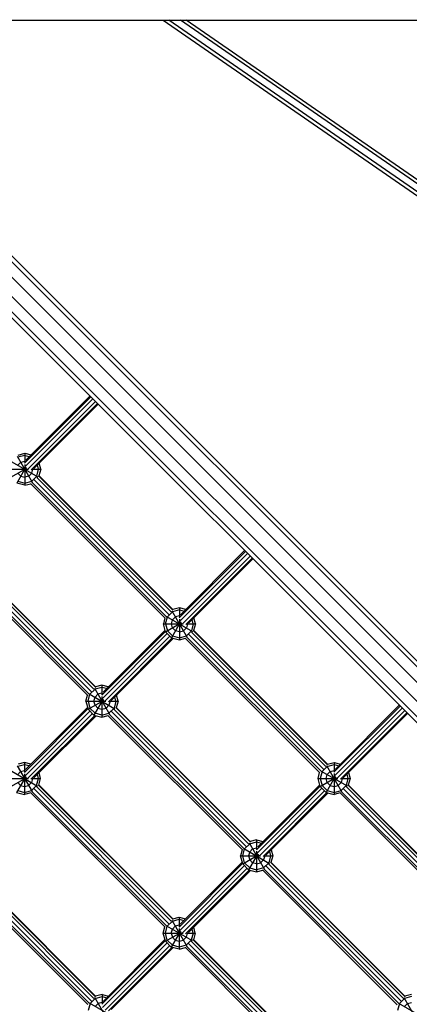
# Model space of a CAD drawing. Units: centimetres. Extents: x -2000 to 2000, y -1976 to 3824.
# Drawn here: x -136 to -83, y -315 to -180 of the extents above; entities that cross this region are included whole.
import ezdxf

# ---------------------------------------------------------------- set-up
doc = ezdxf.new("R2010")
doc.units = ezdxf.units.CM
doc.header["$MEASUREMENT"] = 0
doc.layers.add('InterSystem-dimension', color=7, linetype='Continuous')
doc.layers.add('LINARIUM_Nr_Pióra__7', color=7, linetype='Continuous')
doc.styles.add('GENERATED_STYLE_1', font='arial.ttf')
doc.dimstyles.new('GENERATED_STYLE__5', dxfattribs={"dimtxt": 60, "dimasz": 30.4, "dimexe": 0.18, "dimexo": 50, "dimgap": 0.09, "dimtad": 1, "dimdec": 3, "dimlfac": 0.01, "dimzin": 0, "dimdsep": 46, "dimtxsty": 'GENERATED_STYLE_1', "dimblk": 'ARROWHEAD_2', "dimblk1": 'ARROWHEAD_2', "dimblk2": 'ARROWHEAD_2', "dimcen": 0.09, "dimclrd": 7, "dimclre": 7, "dimclrt": 7, "dimadec": 0, "dimazin": 0, "dimtfac": 1, "dimtdec": 4, "dimtmove": 0, "dimatfit": 3, "dimfxl": 0, "dimtolj": 1, "dimtzin": 0, "dimarcsym": 0})

# ---------------------------------------------------------------- blocks, each defined once
blk = doc.blocks.new('*D17')
at = {"layer": 'InterSystem-dimension', "linetype": 'Continuous'}
for p, q in [((-1690.58, 1269.6), (-1690.58, 1250.04)), ((-1670.58, 1238.5), (-1710.58, 1261.59)), ((-1720.58, 1250.04), (-1300.29, 1250.08)), ((-1690.58, 1250.04), (-1690.29, -1549.96)), ((-1710.29, -1538.42), (-1670.29, -1561.51)), ((-1720.29, -1549.96), (700.01, -1549.72)), ((-1690.29, -1549.96), (-1690.29, -1569.52))]:
    blk.add_line(p, q, dxfattribs=at)
at = {"layer": 'InterSystem-dimension', "insert": (-1678.45, -24.61), "char_height": 60, "attachment_point": 7, "rotation": 270.0059, "style": 'GENERATED_STYLE_1'}
blk.add_mtext('\\A1;{\\fArial CE|b0|i0|c238|p34;28,000}', dxfattribs=at)
blk = doc.blocks.new('ARROWHEAD_2')
at = {"color": 0, "linetype": 'Continuous', "lineweight": 0}
for p, q in [((-0.3781, -0.655), (0.3781, 0.655)), ((0, 0), (-1, 0))]:
    blk.add_line(p, q, dxfattribs=at)

msp = doc.modelspace()

# ---------------------------------------------------------------- linework, layer by layer
at = {"layer": 'LINARIUM_Nr_Pióra__7', "linetype": 'Continuous'}
for p, q in [((-170.4147, -179.7767), (-9.4215, -179.7767)), ((-116.4091, -179.7767), (-63.7015, -216.23)), ((-63.4019, -215.8901), (-115.618, -179.7767)), ((-62.8503, -215.1773), (-114.0358, -179.7767)), ((-62.6717, -214.7537), (-113.2446, -179.7767)), ((-4.5531, -345.5679), (-168.7912, -181.3298)), ((-4.3735, -344.9373), (-168.1606, -181.1502)), ((-5.6915, -346.5509), (-169.7742, -182.4682)), ((-7.9855, -349.0003), (-172.2236, -184.7622)), ((-7.0025, -347.8619), (-171.0852, -183.7792)), ((-8.6161, -349.1799), (-172.4032, -185.3928)), ((-135.4182, -240.5689), (-126.3226, -231.4734)), ((-126.0398, -231.7562), (-135.3218, -241.0383)), ((-135.2407, -240.1754), (-126.4307, -231.3653)), ((-125.6902, -232.1058), (-134.9745, -241.3901)), ((-134.507, -241.4883), (-125.4074, -232.3887)), ((-134.1157, -241.3131), (-125.2993, -232.4967)), ((-137.1465, -240.3937), (-133.5878, -242.4483)), ((-136.4143, -239.6218), (-134.3596, -243.1805)), ((-135.3797, -239.5085), (-136.3323, -239.7637)), ((-135.9297, -240.4611), (-136.3323, -240.8637)), ((-136.3014, -239.4607), (-135.3797, -239.2137)), ((-135.9297, -240.4611), (-135.3797, -240.3137)), ((-135.3797, -239.2137), (-134.5116, -239.4463)), ((-135.3797, -239.2137), (-135.3797, -240.4948)), ((-135.3797, -239.5085), (-134.7441, -239.6788)), ((-135.299, -240.3353), (-135.3797, -240.3137)), ((-137.5797, -241.4137), (-134.8567, -241.4137)), ((-137.2849, -242.5137), (-135.0962, -241.25)), ((-135.216, -241.1302), (-136.4797, -243.319)), ((-135.3797, -240.7493), (-135.3797, -243.6137)), ((-134.4271, -241.9637), (-134.2797, -241.4137)), ((-134.3634, -241.4137), (-133.1797, -241.4137)), ((-134.2797, -241.4137), (-134.2897, -241.3764)), ((-133.7297, -242.3663), (-133.4744, -241.4137)), ((-133.4744, -241.4137), (-133.6312, -240.8286)), ((-133.1797, -241.4137), (-133.4267, -242.3354)), ((-133.1797, -241.4137), (-133.3988, -240.5962)), ((-136.3323, -241.9637), (-135.9297, -242.3663)), ((-136.3323, -243.0637), (-135.3797, -243.319)), ((-135.9297, -242.3663), (-135.3797, -242.5137)), ((-134.8297, -242.3663), (-135.3797, -242.5137)), ((-135.3797, -243.319), (-134.4271, -243.0637)), ((-134.8297, -242.3663), (-134.4271, -241.9637)), ((-134.4271, -243.0637), (-133.7297, -242.3663)), ((-134.1029, -242.8569), (-115.6097, -261.3502)), ((-133.7421, -242.5337), (-115.2865, -260.9894)), ((-133.5017, -242.3063), (-115.0591, -260.749)), ((-133.4209, -242.314), (-115.0668, -260.6681)), ((-135.3797, -243.6137), (-136.4797, -243.319)), ((-135.3797, -243.6137), (-134.5554, -243.3928)), ((-134.5871, -243.3611), (-116.1139, -261.8343)), ((-134.4019, -243.1967), (-115.9495, -261.6491)), ((-114.0275, -261.3886), (-105.2175, -252.5785)), ((-145.1929, -253.9686), (-126.7211, -272.4403)), ((-145.0076, -253.8042), (-126.5568, -272.255)), ((-144.7152, -253.4579), (-126.2104, -271.9626)), ((-144.3544, -253.1347), (-125.8873, -271.6018)), ((-144.1222, -252.899), (-125.6516, -271.3696)), ((-144.0348, -252.9133), (-125.6659, -271.2822)), ((-105.1094, -252.6866), (-114.205, -261.7821)), ((-104.8266, -252.9694), (-114.1086, -262.2515)), ((-104.477, -253.319), (-113.7613, -262.6033)), ((-113.2938, -262.7015), (-104.1941, -253.6019)), ((-112.9025, -262.5263), (-104.0861, -253.7099)), ((-114.1665, -260.7217), (-115.1191, -260.9769)), ((-114.1665, -260.4269), (-115.0882, -260.6739)), ((-114.1665, -260.4269), (-114.1665, -261.708)), ((-113.2984, -260.6595), (-114.1665, -260.4269)), ((-114.1665, -260.7217), (-113.5309, -260.892)), ((-116.1456, -261.8026), (-116.3665, -262.6269)), ((-116.0717, -262.6269), (-115.8165, -261.6743)), ((-115.9332, -261.6069), (-112.3746, -263.6615)), ((-115.1191, -260.9769), (-115.8165, -261.6743)), ((-115.2665, -262.6269), (-115.1191, -262.0769)), ((-115.2011, -260.835), (-113.1464, -264.3937)), ((-114.7165, -261.6743), (-115.1191, -262.0769)), ((-114.1665, -261.5269), (-114.7165, -261.6743)), ((-114.0858, -261.5485), (-114.1665, -261.5269)), ((-114.1665, -261.9625), (-114.1665, -264.8269)), ((-112.2612, -262.6269), (-112.418, -262.0418)), ((-111.9665, -262.6269), (-112.1855, -261.8094)), ((-116.0717, -263.7269), (-116.3665, -262.6269)), ((-116.3665, -262.6269), (-113.6435, -262.6269)), ((-116.0717, -263.7269), (-113.883, -262.4632)), ((-116.0717, -262.6269), (-115.8165, -263.5795)), ((-114.0028, -262.3434), (-115.2665, -264.5322)), ((-115.1191, -263.1769), (-115.2665, -262.6269)), ((-114.7165, -263.5795), (-115.1191, -263.1769)), ((-113.2139, -263.1769), (-113.6165, -263.5795)), ((-113.0665, -262.6269), (-113.2139, -263.1769)), ((-113.1502, -262.6269), (-111.9665, -262.6269)), ((-113.0665, -262.6269), (-113.0765, -262.5896)), ((-112.2612, -262.6269), (-112.5165, -263.5795)), ((-111.9665, -262.6269), (-112.2134, -263.5486)), ((-124.8244, -272.4015), (-116.0882, -263.6654)), ((-115.8279, -263.9707), (-124.728, -272.8708)), ((-124.6469, -272.008), (-116.1339, -263.495)), ((-115.4783, -264.3204), (-124.3806, -273.2227)), ((-123.9131, -273.3209), (-115.1545, -264.5622)), ((-123.5218, -273.1456), (-114.984, -264.6079)), ((-115.2665, -264.5322), (-116.0717, -263.7269)), ((-115.8165, -263.5795), (-115.1191, -264.2769)), ((-115.2665, -264.5322), (-114.1665, -264.8269)), ((-115.1191, -264.2769), (-114.1665, -264.5322)), ((-114.1665, -263.7269), (-114.7165, -263.5795)), ((-114.1665, -263.7269), (-113.6165, -263.5795)), ((-114.1665, -264.5322), (-113.2139, -264.2769)), ((-114.1665, -264.8269), (-113.3422, -264.606)), ((-113.3739, -264.5743), (-94.9007, -283.0476)), ((-113.2139, -264.2769), (-112.5165, -263.5795)), ((-113.1887, -264.4099), (-94.7363, -282.8623)), ((-112.8897, -264.0701), (-94.3965, -282.5634)), ((-112.5289, -263.7469), (-94.0733, -282.2026)), ((-112.2885, -263.5195), (-93.8459, -281.9622)), ((-112.2077, -263.5272), (-93.8536, -281.8814)), ((-125.8129, -271.4674), (-123.7689, -275.0076)), ((-124.7858, -271.3411), (-125.7384, -271.5964)), ((-124.7858, -271.0464), (-125.6836, -271.287)), ((-124.7858, -271.0464), (-124.7858, -272.3272)), ((-123.9179, -271.2789), (-124.7858, -271.0464)), ((-124.1503, -271.5114), (-124.7858, -271.3411)), ((-126.9858, -273.2464), (-126.7595, -272.4019)), ((-126.691, -273.2464), (-126.4358, -272.2938)), ((-126.547, -272.2296), (-123.0067, -274.2735)), ((-126.4358, -272.2938), (-125.7384, -271.5964)), ((-125.8858, -273.2464), (-125.7384, -272.6964)), ((-125.3358, -272.2938), (-125.7384, -272.6964)), ((-124.7858, -272.1464), (-125.3358, -272.2938)), ((-124.7858, -272.1464), (-124.7052, -272.168)), ((-124.7858, -272.5824), (-124.7858, -275.4464)), ((-122.8805, -273.2464), (-123.0373, -272.6611)), ((-122.5858, -273.2464), (-122.8049, -272.4287)), ((-135.2592, -282.6202), (-126.7532, -274.1143)), ((-126.9858, -273.2464), (-124.2623, -273.2464)), ((-126.9858, -273.2464), (-126.691, -274.3464)), ((-126.691, -274.3464), (-124.5022, -273.0827)), ((-126.691, -273.2464), (-126.4358, -274.199)), ((-126.4358, -274.199), (-125.7384, -274.8964)), ((-124.6221, -272.9629), (-125.8858, -275.1516)), ((-125.7384, -273.7964), (-125.8858, -273.2464)), ((-125.7384, -273.7964), (-125.3358, -274.199)), ((-125.3358, -274.199), (-124.7858, -274.3464)), ((-124.7858, -274.3464), (-124.2358, -274.199)), ((-124.2358, -274.199), (-123.8331, -273.7964)), ((-123.6858, -273.2464), (-123.8331, -273.7964)), ((-123.1358, -274.199), (-123.8331, -274.8964)), ((-123.7697, -273.2464), (-122.5858, -273.2464)), ((-123.6958, -273.2089), (-123.6858, -273.2464)), ((-122.8805, -273.2464), (-123.1358, -274.199)), ((-122.909, -274.1122), (-104.4384, -292.5828)), ((-122.5858, -273.2464), (-122.8263, -274.1442)), ((-122.8216, -274.1265), (-104.4527, -292.4954)), ((-92.9918, -282.9953), (-83.8962, -273.8998)), ((-92.8954, -283.4647), (-83.6134, -274.1826)), ((-92.8143, -282.6018), (-84.0043, -273.7918)), ((-135.4366, -283.0138), (-126.7075, -274.2847)), ((-126.4473, -274.5901), (-135.3403, -283.4831)), ((-126.0977, -274.9397), (-134.9929, -283.835)), ((-134.5254, -283.9331), (-125.7739, -275.1816)), ((-125.6035, -275.2273), (-134.1341, -283.7579)), ((-125.8858, -275.1516), (-126.691, -274.3464)), ((-125.8858, -275.1516), (-124.7858, -275.4464)), ((-124.7858, -275.1516), (-125.7384, -274.8964)), ((-124.7858, -275.1516), (-123.8331, -274.8964)), ((-124.7858, -275.4464), (-123.9413, -275.2201)), ((-123.9797, -275.1818), (-105.5079, -293.6535)), ((-123.7944, -275.0174), (-105.3436, -293.4682)), ((-123.502, -274.6711), (-104.9972, -293.1758)), ((-123.1412, -274.3479), (-104.6741, -292.815)), ((-92.5481, -283.8165), (-83.2638, -274.5322)), ((-82.9809, -274.8151), (-92.0806, -283.9147)), ((-91.6893, -283.7395), (-82.8729, -274.9231)), ((-136.4218, -282.0853), (-134.3826, -285.6174)), ((-135.398, -281.9534), (-136.3506, -282.2086)), ((-135.398, -281.6586), (-136.2853, -281.8964)), ((-135.398, -281.6586), (-135.398, -282.9394)), ((-134.5301, -281.8912), (-135.398, -281.6586)), ((-134.7626, -282.1236), (-135.398, -281.9534)), ((-93.9059, -282.1901), (-94.6033, -282.8875)), ((-93.9879, -282.0482), (-91.9332, -285.6069)), ((-93.9059, -282.1901), (-92.9533, -281.9349)), ((-93.875, -281.8871), (-92.9533, -281.6401)), ((-92.9533, -281.6401), (-92.0852, -281.8727)), ((-92.9533, -281.6401), (-92.9533, -282.9212)), ((-92.9533, -281.9349), (-92.3177, -282.1052)), ((-137.3033, -284.9586), (-135.1145, -283.695)), ((-137.1568, -282.8432), (-133.6247, -284.8825)), ((-135.2343, -283.5751), (-136.498, -285.7639)), ((-135.948, -282.906), (-136.3506, -283.3086)), ((-135.948, -282.906), (-135.398, -282.7586)), ((-135.3174, -282.7802), (-135.398, -282.7586)), ((-135.398, -283.1947), (-135.398, -286.0586)), ((-133.4928, -283.8586), (-133.6496, -283.2734)), ((-133.198, -283.8586), (-133.4171, -283.0409)), ((-95.1533, -283.8401), (-94.9324, -283.0158)), ((-94.6033, -282.8875), (-94.8585, -283.8401)), ((-94.8585, -284.9401), (-92.6698, -283.6764)), ((-94.72, -282.8201), (-91.1614, -284.8747)), ((-94.0533, -283.8401), (-93.9059, -283.2901)), ((-92.7896, -283.5566), (-94.0533, -285.7454)), ((-93.5033, -282.8875), (-93.9059, -283.2901)), ((-93.5033, -282.8875), (-92.9533, -282.7401)), ((-92.8726, -282.7618), (-92.9533, -282.7401)), ((-92.9533, -283.1757), (-92.9533, -286.0401)), ((-91.2048, -283.255), (-91.048, -283.8401)), ((-90.9723, -283.0226), (-90.7533, -283.8401)), ((-137.598, -283.8586), (-134.8746, -283.8586)), ((-136.3506, -284.4086), (-135.948, -284.8113)), ((-135.948, -284.8113), (-135.398, -284.9586)), ((-135.398, -284.9586), (-134.848, -284.8113)), ((-134.848, -284.8113), (-134.4454, -284.4086)), ((-134.298, -283.8586), (-134.4454, -284.4086)), ((-134.4454, -285.5086), (-133.748, -284.8113)), ((-134.382, -283.8586), (-133.198, -283.8586)), ((-134.298, -283.8586), (-134.308, -283.8212)), ((-133.7503, -284.952), (-115.2782, -303.4241)), ((-133.748, -284.8113), (-133.4928, -283.8586)), ((-133.5218, -284.7126), (-115.0388, -303.1956)), ((-133.4358, -284.746), (-133.198, -283.8586)), ((-133.4315, -284.7299), (-115.056, -303.1053)), ((-103.6112, -293.6147), (-94.875, -284.8786)), ((-103.4337, -293.2212), (-94.9207, -284.7082)), ((-95.1533, -283.8401), (-92.4303, -283.8401)), ((-94.8585, -284.9401), (-95.1533, -283.8401)), ((-94.8585, -283.8401), (-94.6033, -284.7927)), ((-94.8585, -284.9401), (-94.0533, -285.7454)), ((-93.9059, -285.4901), (-94.6033, -284.7927)), ((-93.9059, -284.3901), (-94.0533, -283.8401)), ((-93.9059, -284.3901), (-93.5033, -284.7927)), ((-93.5033, -284.7927), (-92.9533, -284.9401)), ((-92.9533, -284.9401), (-92.4033, -284.7927)), ((-92.0007, -284.3901), (-92.4033, -284.7927)), ((-91.8533, -283.8401), (-92.0007, -284.3901)), ((-91.3033, -284.7927), (-92.0007, -285.4901)), ((-91.937, -283.8401), (-90.7533, -283.8401)), ((-91.8633, -283.8028), (-91.8533, -283.8401)), ((-91.3157, -284.9601), (-72.8488, -303.4271)), ((-91.048, -283.8401), (-91.3033, -284.7927)), ((-91.0753, -284.7327), (-72.6213, -303.1867)), ((-90.7533, -283.8401), (-91.0002, -284.7618)), ((-90.9945, -284.7404), (-72.6291, -303.1059)), ((-136.498, -285.7639), (-135.398, -286.0586)), ((-136.3506, -285.5086), (-135.398, -285.7639)), ((-135.398, -285.7639), (-134.4454, -285.5086)), ((-134.5446, -285.83), (-135.398, -286.0586)), ((-134.5859, -285.7887), (-116.1149, -304.2598)), ((-134.4007, -285.6243), (-115.9505, -304.0745)), ((-134.1111, -285.2751), (-115.6013, -303.7849)), ((-103.5148, -294.084), (-94.6147, -285.1839)), ((-103.1674, -294.4359), (-94.2651, -285.5336)), ((-93.9413, -285.7754), (-102.6999, -294.5341)), ((-102.3086, -294.3588), (-93.7708, -285.8211)), ((-94.0533, -285.7454), (-92.9533, -286.0401)), ((-93.9059, -285.4901), (-92.9533, -285.7454)), ((-92.9533, -285.7454), (-92.0007, -285.4901)), ((-92.129, -285.8192), (-92.9533, -286.0401)), ((-92.1607, -285.7875), (-73.6761, -304.2721)), ((-91.9755, -285.6231), (-73.5118, -304.0868)), ((-91.6765, -285.2833), (-73.1719, -303.7879)), ((-105.2226, -293.507), (-104.5252, -292.8096)), ((-104.5997, -292.6806), (-102.5557, -296.2208)), ((-104.5252, -292.8096), (-103.5726, -292.5543)), ((-103.5726, -292.2596), (-104.4704, -292.5002)), ((-103.5726, -292.2596), (-102.7047, -292.4921)), ((-103.5726, -292.2596), (-103.5726, -293.5404)), ((-103.5726, -292.5543), (-102.9371, -292.7246)), ((-105.5463, -293.6151), (-105.7726, -294.4596)), ((-105.4778, -295.5596), (-105.7726, -294.4596)), ((-105.7726, -294.4596), (-103.0491, -294.4596)), ((-105.4778, -294.4596), (-105.2226, -293.507)), ((-105.4778, -295.5596), (-103.289, -294.2959)), ((-105.2226, -295.4122), (-105.4778, -294.4596)), ((-105.3338, -293.4428), (-101.7935, -295.4867)), ((-104.5252, -293.9096), (-104.6726, -294.4596)), ((-103.4089, -294.1761), (-104.6726, -296.3648)), ((-104.6726, -294.4596), (-104.5252, -295.0096)), ((-104.1226, -293.507), (-104.5252, -293.9096)), ((-104.1226, -293.507), (-103.5726, -293.3596)), ((-103.492, -293.3812), (-103.5726, -293.3596)), ((-103.5726, -293.7956), (-103.5726, -296.6596)), ((-102.4726, -294.4596), (-102.6199, -295.0096)), ((-102.5565, -294.4596), (-101.3726, -294.4596)), ((-102.4726, -294.4596), (-102.4826, -294.4222)), ((-101.6673, -294.4596), (-101.9226, -295.4122)), ((-101.8241, -293.8743), (-101.6673, -294.4596)), ((-101.3726, -294.4596), (-101.6131, -295.3575)), ((-101.5917, -293.6419), (-101.3726, -294.4596)), ((-144.3493, -295.5662), (-125.8924, -314.0231)), ((-125.664, -313.7836), (-144.1098, -295.3378)), ((-144.0283, -295.3463), (-125.6724, -313.7021)), ((-114.2234, -304.227), (-105.4943, -295.4979)), ((-114.1271, -304.6963), (-105.2341, -295.8033)), ((-114.046, -303.8334), (-105.54, -295.3275)), ((-105.4778, -295.5596), (-104.6726, -296.3648)), ((-105.2226, -295.4122), (-104.5252, -296.1096)), ((-104.1226, -295.4122), (-104.5252, -295.0096)), ((-103.5726, -295.5596), (-104.1226, -295.4122)), ((-103.5726, -295.5596), (-103.0226, -295.4122)), ((-102.6199, -295.0096), (-103.0226, -295.4122)), ((-101.9226, -295.4122), (-102.6199, -296.1096)), ((-101.928, -295.5611), (-83.4496, -314.0395)), ((-101.6958, -295.3254), (-83.2139, -313.8073)), ((-101.6084, -295.3397), (-83.2282, -313.7199)), ((-145.1935, -296.3943), (-126.7205, -314.8674)), ((-126.5561, -314.6821), (-145.0083, -296.2299)), ((-126.2155, -314.3839), (-144.7101, -295.8893)), ((-113.7797, -305.0482), (-104.8845, -296.1529)), ((-104.5607, -296.3948), (-113.3122, -305.1463)), ((-112.9209, -304.9711), (-104.3903, -296.4405)), ((-104.6726, -296.3648), (-103.5726, -296.6596)), ((-104.5252, -296.1096), (-103.5726, -296.3648)), ((-102.6199, -296.1096), (-103.5726, -296.3648)), ((-103.5726, -296.6596), (-102.7281, -296.4333)), ((-102.7665, -296.395), (-84.2834, -314.878)), ((-102.5812, -296.2306), (-84.119, -314.6928)), ((-102.2888, -295.8843), (-83.7727, -314.4003)), ((-115.1374, -303.4218), (-115.8348, -304.1192)), ((-115.2086, -303.2985), (-113.1694, -306.8306)), ((-115.1374, -303.4218), (-114.1848, -303.1666)), ((-115.0721, -303.1096), (-114.1848, -302.8718)), ((-114.1848, -302.8718), (-114.1848, -304.1527)), ((-114.1848, -302.8718), (-113.3169, -303.1044)), ((-114.1848, -303.1666), (-113.5494, -303.3369)), ((-116.3848, -305.0718), (-116.1562, -304.2185)), ((-116.3848, -305.0718), (-113.6614, -305.0718)), ((-116.0901, -306.1718), (-116.3848, -305.0718)), ((-116.0901, -305.0718), (-115.8348, -304.1192)), ((-116.0901, -306.1718), (-113.9013, -304.9082)), ((-115.8348, -306.0245), (-116.0901, -305.0718)), ((-115.9435, -304.0564), (-112.4115, -306.0957)), ((-115.2848, -305.0718), (-115.1374, -304.5218)), ((-114.0211, -304.7883), (-115.2848, -306.9771)), ((-115.2848, -305.0718), (-115.1374, -305.6218)), ((-115.1374, -304.5218), (-114.7348, -304.1192)), ((-114.1848, -303.9718), (-114.7348, -304.1192)), ((-114.1848, -303.9718), (-114.1042, -303.9934)), ((-114.1848, -304.4079), (-114.1848, -307.2718)), ((-113.0848, -305.0718), (-113.2322, -305.6218)), ((-113.1688, -305.0718), (-111.9848, -305.0718)), ((-113.0948, -305.0344), (-113.0848, -305.0718)), ((-112.2796, -305.0718), (-112.5348, -306.0245)), ((-112.2796, -305.0718), (-112.4364, -304.4866)), ((-111.9848, -305.0718), (-112.2226, -305.9592)), ((-111.9848, -305.0718), (-112.2039, -304.2541)), ((-124.813, -314.8166), (-116.1066, -306.1101)), ((-124.7167, -315.2859), (-115.8463, -306.4156)), ((-124.6356, -314.4231), (-116.1523, -305.9397)), ((-115.2848, -306.9771), (-116.0901, -306.1718)), ((-115.1374, -306.7218), (-115.8348, -306.0245)), ((-115.1374, -305.6218), (-114.7348, -306.0245)), ((-114.7348, -306.0245), (-114.1848, -306.1718)), ((-114.1848, -306.1718), (-113.6348, -306.0245)), ((-113.6348, -306.0245), (-113.2322, -305.6218)), ((-112.5348, -306.0245), (-113.2322, -306.7218)), ((-112.8979, -306.4883), (-94.3768, -325.0094)), ((-112.5371, -306.1652), (-94.0536, -324.6487)), ((-112.3086, -305.9258), (-93.8143, -324.4201)), ((-112.2183, -305.9431), (-93.8315, -324.3298)), ((-115.4967, -306.7652), (-124.3693, -315.6378)), ((-115.1729, -307.0071), (-123.9018, -315.736)), ((-123.5105, -315.5607), (-115.0025, -307.0527)), ((-114.1848, -307.2718), (-115.2848, -306.9771)), ((-114.1848, -306.9771), (-115.1374, -306.7218)), ((-113.2322, -306.7218), (-114.1848, -306.9771)), ((-114.1848, -307.2718), (-113.3314, -307.0432)), ((-113.3727, -307.0019), (-94.8904, -325.4843)), ((-113.1875, -306.8375), (-94.726, -325.299)), ((-126.4244, -314.7088), (-126.6797, -315.6615)), ((-126.5406, -314.6418), (-122.984, -316.6952)), ((-126.4244, -314.7088), (-125.7271, -314.0115)), ((-125.8082, -313.871), (-123.7548, -317.4276)), ((-125.7271, -314.0115), (-124.7744, -313.7562)), ((-125.7271, -315.1115), (-125.3244, -314.7088)), ((-124.7744, -313.4615), (-125.6934, -313.7077)), ((-124.7744, -314.5615), (-125.3244, -314.7088)), ((-124.7744, -313.4615), (-123.9066, -313.694)), ((-124.7744, -313.4615), (-124.7744, -314.7423)), ((-124.7744, -313.7562), (-124.139, -313.9265)), ((-124.7744, -314.5615), (-124.6938, -314.5831)), ((-83.998, -314.7315), (-84.2533, -315.6841)), ((-84.1092, -314.6673), (-80.569, -316.7112)), ((-83.998, -314.7315), (-83.3007, -314.0341)), ((-83.3752, -313.9051), (-81.3312, -317.4453)), ((-82.348, -313.7788), (-83.3007, -314.0341)), ((-83.3007, -315.1341), (-82.898, -314.7315)), ((-82.348, -313.4841), (-83.2459, -313.7247)), ((-82.898, -314.7315), (-82.348, -314.5841))]:
    msp.add_line(p, q, dxfattribs=at)

# ---------------------------------------------------------------- dimensions: what is measured, and where the dimension line sits
at = {"layer": 'InterSystem-dimension', "linetype": 'Continuous'}
dim = msp.add_linear_dim(base=(-1690.2893, -1549.9611), p1=(-1250.2899, 1250.0899), p2=(750.0101, -1549.7101), angle=270.005893, dimstyle='GENERATED_STYLE__5', dxfattribs=at)
dim.commit()
dim.dimension.update_dxf_attribs({"geometry": '*D17', "text_midpoint": (-1648.4333, -149.9539), "dimtype": 160, "text_rotation": 270.005893})

doc.saveas('drawing.dxf')
